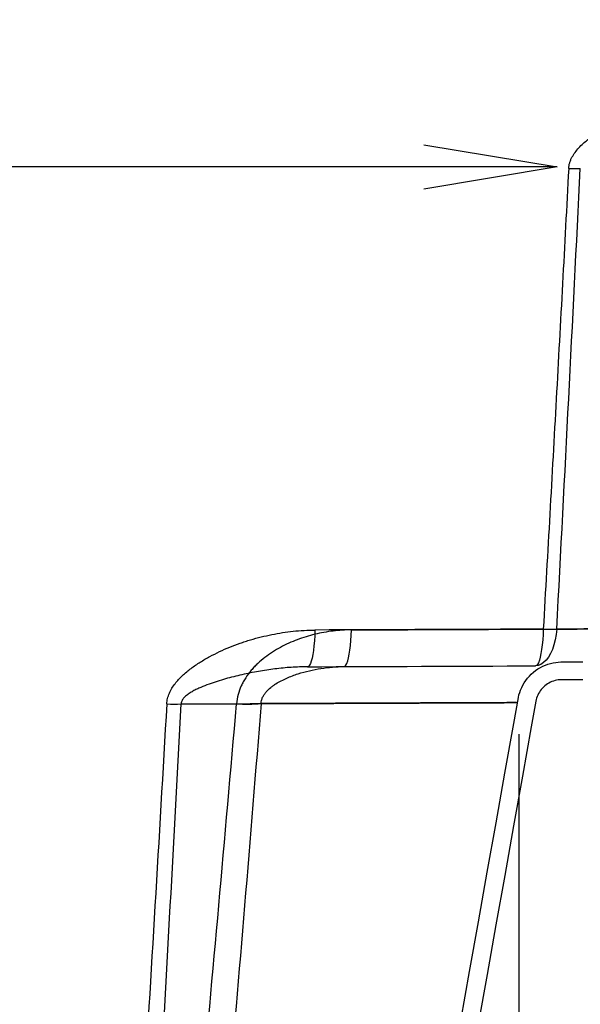
# Model space of a CAD drawing. Units: millimetres. Extents: x -152.5 to -128.9, y 45.4 to 55.8.
# Drawn here: x -144 to -143.6, y 47.6 to 48.2 of the extents above; entities that cross this region are included whole.
import ezdxf

# ---------------------------------------------------------------- set-up
doc = ezdxf.new("R2010")
doc.units = ezdxf.units.MM
doc.header["$PDSIZE"] = -1
for name, color, linetype in [('LE', 1, 'Continuous'), ('PISCINA-14', 1, 'Continuous'), ('PISCINA-2', 2, 'Continuous')]:
    doc.layers.add(name, color=color, linetype=linetype)
doc.styles.add('ROMANS', font='arial.ttf')
doc.dimstyles.new('LE', dxfattribs={"dimscale": 0.05, "dimtxt": 1.5, "dimasz": 1.5, "dimexe": 0.1, "dimexo": 0.05, "dimgap": 0.98, "dimtad": 1, "dimrnd": 0.005, "dimdsep": 46, "dimtxsty": 'ROMANS', "dimblk1": 'ORIGIN', "dimblk2": 'ORIGIN2', "dimsah": 1, "dimcen": 4, "dimdle": 4, "dimclrd": 1, "dimclre": 1, "dimclrt": 1, "dimaunit": 1, "dimadec": 0, "dimazin": 0, "dimtfac": 1, "dimtofl": 0, "dimtmove": 0, "dimatfit": 3, "dimldrblk": 'OPEN', "dimfxl": 1, "dimtolj": 1, "dimtzin": 0, "dimarcsym": 0})
doc.dimstyles.new('Tobago 6_3', dxfattribs={"dimtxt": 0.045, "dimasz": 0.03, "dimexe": 0.02, "dimexo": 0.02, "dimgap": 0.02, "dimtad": 1, "dimdec": 0, "dimlfac": 100, "dimzin": 4, "dimdsep": 46, "dimtxsty": 'ROMANS', "dimblk": 'OBLIQUE', "dimcen": 2.5, "dimdle": 0.03, "dimclrd": 14, "dimclre": 14, "dimclrt": 15, "dimadec": 0, "dimazin": 0, "dimtfac": 1, "dimtdec": 0, "dimtix": 1, "dimtmove": 0, "dimatfit": 3, "dimldrblk": 'OBLIQUE', "dimfxl": 1, "dimtolj": 1, "dimtzin": 0, "dimarcsym": 0})

# ---------------------------------------------------------------- blocks, each defined once
blk = doc.blocks.new('_Oblique')
at = {"color": 0, "linetype": 'ByBlock', "lineweight": -2}
blk.add_line((-0.5, -0.5), (0.5, 0.5), dxfattribs=at)
blk = doc.blocks.new('*D20')
at = {"color": 14, "lineweight": -2, "transparency": 16777216}
for p, q in [((-142.6861248043253, 47.26102639632817), (-142.6861248043253, 47.86602693917863)), ((-143.4807595610572, 47.83602693917863), (-142.6661248043253, 47.83602693917863)), ((-143.9083989497947, 47.29102639632817), (-142.6661248043253, 47.29102639632817))]:
    blk.add_line(p, q, dxfattribs=at)
at = {"layer": 'DEFPOINTS', "color": 0, "transparency": 16777216}
for p in [(-143.5007595610572, 47.83602693917863), (-142.6861248043253, 47.83602693917863), (-143.9283989497947, 47.29102639632817)]:
    blk.add_point(p, dxfattribs=at)
at = {"color": 14, "lineweight": -2, "transparency": 16777216, "xscale": 0.03, "yscale": 0.03, "zscale": 0.03}
for p, rotation in [((-142.6861248043253, 47.83602693917863), 90), ((-142.6861248043253, 47.29102639632817), 270)]:
    blk.add_blockref('_Oblique', p, dxfattribs=dict(at, rotation=rotation))
at = {"color": 15, "transparency": 16777216, "insert": (-142.7520763732202, 47.56352666775339), "char_height": 0.045, "attachment_point": 2, "rotation": 90, "style": 'ROMANS'}
blk.add_mtext('\\A1;50', dxfattribs=at)
blk = doc.blocks.new('*D22')
at = {"color": 14, "lineweight": -2, "transparency": 16777216}
for p, q in [((-143.4761677418143, 47.83664278913417), (-143.4761677418143, 47.09021574172212)), ((-143.6835279188859, 47.79541108603914), (-143.6835279188859, 47.09021574172212)), ((-143.4461677418143, 47.11021574172212), (-143.7135279188859, 47.11021574172212))]:
    blk.add_line(p, q, dxfattribs=at)
at = {"layer": 'DEFPOINTS', "color": 0, "transparency": 16777216}
for p in [(-143.4761677418143, 47.85664278913418), (-143.6835279188859, 47.81541108603914), (-143.6835279188859, 47.11021574172212)]:
    blk.add_point(p, dxfattribs=at)
at = {"color": 14, "lineweight": -2, "transparency": 16777216, "xscale": 0.03, "yscale": 0.03, "zscale": 0.03, "rotation": 180}
blk.add_blockref('_Oblique', (-143.6835279188859, 47.11021574172212), dxfattribs=at)
at = {"color": 14, "lineweight": -2, "transparency": 16777216, "xscale": 0.03, "yscale": 0.03, "zscale": 0.03}
blk.add_blockref('_Oblique', (-143.4761677418143, 47.11021574172212), dxfattribs=at)
at = {"color": 15, "transparency": 16777216, "insert": (-143.5798478303501, 47.15280782903454), "char_height": 0.045, "attachment_point": 5, "style": 'ROMANS'}
blk.add_mtext('\\A1;21', dxfattribs=at)
blk = doc.blocks.new('_OPEN')
at = {"color": 0, "linetype": 'ByBlock'}
for p, q in [((-1, 0.1666666666666667), (0, 0)), ((0, 0), (-1, -0.1666666666666667)), ((0, 0), (-1, 0))]:
    blk.add_line(p, q, dxfattribs=at)
blk = doc.blocks.new('_Origin')
at = {"color": 0, "linetype": 'ByBlock', "lineweight": -2}
blk.add_line((0, 0), (-1, 0), dxfattribs=at)
blk.add_circle((0, 0), 0.5, dxfattribs=at)
blk = doc.blocks.new('_Origin2')
at = {"color": 0, "linetype": 'ByBlock', "lineweight": -2}
blk.add_line((-0.5, 0), (-1, 0), dxfattribs=at)
for radius in [0.5, 0.25]:
    blk.add_circle((0, 0), radius, dxfattribs=at)
blk = doc.blocks.new('*D28')
at = {"color": 14, "lineweight": -2, "transparency": 16777216}
for p, q in [((-142.5067295486951, 47.26102639632817), (-142.5067295486951, 48.76051613242242)), ((-142.8928533304874, 48.73051613242242), (-142.4867295486951, 48.73051613242242)), ((-143.9083989497947, 47.29102639632817), (-142.4867295486951, 47.29102639632817))]:
    blk.add_line(p, q, dxfattribs=at)
at = {"layer": 'DEFPOINTS', "color": 0, "transparency": 16777216}
for p in [(-142.9128533304875, 48.73051613242242), (-142.5067295486951, 48.73051613242242), (-143.9283989497947, 47.29102639632817)]:
    blk.add_point(p, dxfattribs=at)
at = {"color": 14, "lineweight": -2, "transparency": 16777216, "xscale": 0.03, "yscale": 0.03, "zscale": 0.03}
for p, rotation in [((-142.5067295486951, 48.73051613242242), 90), ((-142.5067295486951, 47.29102639632817), 270)]:
    blk.add_blockref('_Oblique', p, dxfattribs=dict(at, rotation=rotation))
at = {"color": 15, "transparency": 16777216, "insert": (-142.5497053331425, 48.01077126437529), "char_height": 0.045, "attachment_point": 5, "rotation": 90, "style": 'ROMANS'}
blk.add_mtext('\\A1;140', dxfattribs=at)

msp = doc.modelspace()

# ---------------------------------------------------------------- linework, layer by layer
at = {"layer": 'PISCINA-14', "flags": 128}
for points in [[(-143.7981626982464, 47.85385824809075), (-143.7982810104795, 47.85078107467113), (-143.7984661998459, 47.84782338794583), (-143.7987152940138, 47.84503265946393), (-143.7990242949649, 47.84245368105645), (-143.7993882431631, 47.84012784591722), (-143.7998012971565, 47.83809248423271), (-143.800256827334, 47.83638026402392), (-143.800747522332, 47.83501866681718), (-143.8012655063833, 47.83402954655941), (-143.8018024657254, 47.83342877885713), (-143.8023497820379, 47.83322600616956)], [(-143.781880759733, 47.83330622025102), (-143.7813296541561, 47.83350900778414), (-143.780788966368, 47.834109790086), (-143.7802673745314, 47.8350989244633), (-143.7797732503143, 47.83646053508318), (-143.7793145245235, 47.83817276778385), (-143.7788985598127, 47.84020814083903), (-143.7785320325108, 47.84253398604583), (-143.7782208254647, 47.84511297305696), (-143.7779699336185, 47.84790370854123), (-143.7777833838439, 47.85086140055609), (-143.7776641703073, 47.85393857746855)], [(-143.6621990935984, 47.85439106121363), (-143.6625558373953, 47.85131295361283), (-143.6631009113996, 47.84835385676678), (-143.6638255670495, 47.84556126485302), (-143.6647181734569, 47.84297999960703), (-143.665764404086, 47.84065149092311), (-143.6669474666972, 47.83861311189538), (-143.6682483728665, 47.83689757897088), (-143.6696462427539, 47.83553242684332), (-143.6711186402298, 47.83453956651488), (-143.6726419329797, 47.83393493361965), (-143.6741916718084, 47.83372823265316)], [(-143.6698198575955, 47.85436119665295), (-143.6699438127538, 47.85128400133861), (-143.6701375194332, 47.84832628146768), (-143.6703978685975, 47.84553550911611), (-143.6707206815836, 47.84295647681424), (-143.6711007771694, 47.84063057861648), (-143.6715320547347, 47.83859514571743), (-143.6720075921764, 47.83688284727754), (-143.6725197570105, 47.83552116607584), (-143.6730603288752, 47.83453195740504), (-143.6736206314692, 47.83393109828905), (-143.6741916718084, 47.83372823265316)]]:
    msp.add_lwpolyline(points, dxfattribs=at)
at = {"layer": 'PISCINA-14'}
for centre, radius, start, end in [((-143.6527551836539, 48.23939007348594), 0.1262350993509637, 268.7397759180335, 271.709454330568), ((-143.6664926786736, 47.97767868310914), 0.1233623629209982, 268.4545008315107, 271.9945629433686), ((-143.8779204579147, 47.93543292850479), 0.123184703133197, 268.3383873732041, 272.1106988117317), ((-143.8357692889943, 47.91327487733532), 0.1010312939588661, 266.3042682328792, 274.1447968908869)]:
    msp.add_arc(centre, radius, start, end, dxfattribs=at)
for points, knots in [([(-143.6555315083116, 48.11318550807906), (-143.6554726654939, 48.11429166299124), (-143.655278411038, 48.11537555335577), (-143.6548025453405, 48.11697105815637), (-143.6546128669843, 48.11749759704472), (-143.6541864159046, 48.11851919970639), (-143.6539488136708, 48.11901741542366), (-143.6531728774447, 48.12047946976839), (-143.652571488609, 48.12141147290721), (-143.6512421265745, 48.12320721824643), (-143.6505253280904, 48.12405638269426), (-143.6490161860629, 48.12568410864336), (-143.6482236072475, 48.12646245026091), (-143.6465799566689, 48.12796446745586), (-143.6457300774847, 48.12868665119681), (-143.6431341410108, 48.13076898953853), (-143.6413343506829, 48.13205397824473), (-143.6376402799336, 48.13448289486582), (-143.6357453294526, 48.13562582296866), (-143.6318804161334, 48.13779967677667), (-143.6299216383302, 48.13882390335892), (-143.6239815219084, 48.14173875807231), (-143.619936254996, 48.143474157634), (-143.6147894830647, 48.14542324648958), (-143.6137555354074, 48.14580185202983), (-143.6116785819915, 48.14653695006269), (-143.6106346267612, 48.14689374815797), (-143.6074973566853, 48.14792853726573), (-143.6053993161572, 48.14857088859893), (-143.5990861074738, 48.15035895334922), (-143.5948519458055, 48.15136635271808), (-143.5863325251345, 48.15300892288264), (-143.5820472489281, 48.15364397011272), (-143.5734222343794, 48.15451739629874), (-143.5690825224675, 48.1547559665026), (-143.5647123890941, 48.15477309215593)], [0, 0, 0, 0, 0.03124999999999938, 0.03124999999999938, 0.04687499999999956, 0.04687499999999956, 0.06249999999999975, 0.06249999999999975, 0.09375000000000011, 0.09375000000000011, 0.1250000000000005, 0.1250000000000005, 0.1562500000000009, 0.1562500000000009, 0.1875000000000012, 0.1875000000000012, 0.2500000000000001, 0.2500000000000001, 0.3124999999999988, 0.3124999999999988, 0.3749999999999976, 0.3749999999999976, 0.4999999999999936, 0.4999999999999936, 0.5312499999999957, 0.5312499999999957, 0.5624999999999979, 0.5624999999999979, 0.6250000000000028, 0.6250000000000028, 0.7500000000000018, 0.7500000000000018, 0.8750000000000009, 0.8750000000000009, 1, 1, 1, 1]), ([(-143.6555315083116, 48.11318550807906), (-143.6578263428645, 48.07004613081072), (-143.660157714705, 48.02690757302452), (-143.6649127340759, 47.94063252684808), (-143.6673362403037, 47.89749611746306), (-143.6698198575955, 47.85436119665295)], [0, 0, 0, 0, 0.5, 0.5, 1, 1, 1, 1]), ([(-143.8814923888639, 47.81230002309236), (-143.8814626129397, 47.81281909203566), (-143.8814087435117, 47.81333563740777), (-143.8812534276804, 47.81436374506666), (-143.8811514632727, 47.81487716415874), (-143.8807799634482, 47.81639282110371), (-143.8804457938531, 47.81737150511572), (-143.879834374413, 47.81879909349488), (-143.8796121632948, 47.81926820061182), (-143.8791337036422, 47.82019392144617), (-143.8788764982679, 47.82065205538641), (-143.8780657287599, 47.82199588408361), (-143.8774742291531, 47.82285101002359), (-143.8762116844993, 47.82449767299432), (-143.8755405183922, 47.82528911324335), (-143.874133515291, 47.82682029712718), (-143.8733965881094, 47.82756094379184), (-143.871111051508, 47.82971162791126), (-143.869505762375, 47.83103664894436), (-143.8661810473714, 47.83353453808341), (-143.8644609654402, 47.83470653178899), (-143.8609301338633, 47.83692964314282), (-143.8591326027704, 47.83797206852794), (-143.8536653678982, 47.84092704357676), (-143.8499199941058, 47.84267098513983), (-143.8441791190535, 47.84501068420216), (-143.8422446535867, 47.84574371442873), (-143.839312823121, 47.84677548308193), (-143.8383307271657, 47.84710797217395), (-143.8363652244073, 47.84774778688254), (-143.835380741319, 47.84805549793075), (-143.8304498341848, 47.84953423310808), (-143.8264781038075, 47.85052697715614), (-143.8184818216581, 47.85214014900223), (-143.8144572374651, 47.85276035054438), (-143.8063528152864, 47.85361128336209), (-143.8022729952502, 47.85384214070937), (-143.7981626982464, 47.85385824809075)], [0, 0, 0, 0, 0.01562500000000048, 0.01562500000000048, 0.03125000000000096, 0.03125000000000096, 0.06249999999999874, 0.06249999999999874, 0.07812500000000008, 0.07812500000000008, 0.09375000000000146, 0.09375000000000146, 0.1250000000000003, 0.1250000000000003, 0.1562499999999992, 0.1562499999999992, 0.1874999999999981, 0.1874999999999981, 0.2500000000000078, 0.2500000000000078, 0.3125000000000176, 0.3125000000000176, 0.3750000000000273, 0.3750000000000273, 0.5000000000000585, 0.5000000000000585, 0.562500000000068, 0.562500000000068, 0.5937500000000663, 0.5937500000000663, 0.6250000000000646, 0.6250000000000646, 0.7500000000000431, 0.7500000000000431, 0.8750000000000215, 0.8750000000000215, 1, 1, 1, 1]), ([(-143.7776641703073, 47.85393857746855), (-143.7811201081379, 47.85392503438002), (-143.784564754891, 47.85371167832532), (-143.7897148639606, 47.85309337294991), (-143.7914307878163, 47.85283697591803), (-143.7948479755208, 47.85222342564129), (-143.7965413918057, 47.85186781248382), (-143.8015760121854, 47.85065416812237), (-143.8048719906782, 47.84965062554651), (-143.8097186030434, 47.84783218537149), (-143.8113178247558, 47.84717356243329), (-143.8144810679665, 47.84574312759265), (-143.8160464725424, 47.844970640775), (-143.8206754141214, 47.84246858036006), (-143.8236096735549, 47.84059183122856), (-143.8277379119022, 47.83740094954755), (-143.8290680640777, 47.83627414288825), (-143.8309828570437, 47.83447328846913), (-143.8316087010059, 47.83385339521343), (-143.8328261517259, 47.83257762262446), (-143.8334144860679, 47.83192527230339), (-143.8351149112194, 47.82992241274815), (-143.8361627920071, 47.82852635588731), (-143.8375867171985, 47.82632735443975), (-143.8380366253905, 47.82557680819253), (-143.8388825056079, 47.82403745298362), (-143.8392789695613, 47.82324675349134), (-143.8410812297757, 47.81926514355431), (-143.8419829502543, 47.81593840822072), (-143.8422815609711, 47.81245368574989)], [0, 0, 0, 0, 0.1249999999999898, 0.1249999999999898, 0.1874999999999927, 0.1874999999999927, 0.2499999999999956, 0.2499999999999956, 0.374999999999987, 0.374999999999987, 0.4374999999999892, 0.4374999999999892, 0.4999999999999915, 0.4999999999999915, 0.6249999999999956, 0.6249999999999956, 0.687500000000004, 0.687500000000004, 0.7187500000000082, 0.7187500000000082, 0.7500000000000124, 0.7500000000000124, 0.8125000000000077, 0.8125000000000077, 0.8437500000000052, 0.8437500000000052, 0.8750000000000028, 0.8750000000000028, 1, 1, 1, 1]), ([(-143.618309010416, 47.85456305748915), (-143.6151657871374, 47.85457537447659), (-143.6121817067609, 47.85458707047366), (-143.6064849404993, 47.8546093916182), (-143.6037722429452, 47.85462002585118), (-143.5959842867719, 47.85465053949066), (-143.591256535014, 47.8546690704952), (-143.5846880903764, 47.85469481183203), (-143.5825867128703, 47.85470302159414), (-143.5795491225842, 47.8547149187852), (-143.578555710194, 47.85471881360719), (-143.5766045946689, 47.85472646920574), (-143.5756474101339, 47.85473022789751), (-143.5709591738496, 47.85474862891196), (-143.5675072317688, 47.85476210930893), (-143.5610278304305, 47.85478753181335), (-143.558002289155, 47.85479937329092), (-143.5536866174188, 47.85481628585223), (-143.5522853479038, 47.85482178513454), (-143.5495434070296, 47.85483253910784), (-143.5482019079792, 47.85483779389819), (-143.5416331276147, 47.85486353814344), (-143.5368283678325, 47.85488236565323), (-143.528040754282, 47.85491680036564), (-143.5240578082853, 47.85493241002678), (-143.5168197334505, 47.85496077425001), (-143.5135645079785, 47.8549735290155), (-143.5091471240738, 47.85499084021976), (-143.5077521413562, 47.85499630795514), (-143.5051028501374, 47.85500669076408), (-143.5038498853445, 47.85501159919304), (-143.5002841417671, 47.85502556993294), (-143.498162376513, 47.85503389032881), (-143.492378776913, 47.85505654899067), (-143.4893152850832, 47.85506855011082), (-143.4844158614136, 47.8550877630294), (-143.4825808955405, 47.8550949400698), (-143.4805087330672, 47.85510306585059), (-143.4799315748683, 47.8551053316773), (-143.478966682886, 47.85510911310087), (-143.4785799404739, 47.85511062957682), (-143.4777082480695, 47.85511404824525), (-143.4775119965643, 47.85511481862083), (-143.4777977283182, 47.8551136976023), (-143.477989612294, 47.85511294477843), (-143.4785659450308, 47.85511068445712), (-143.4789504026421, 47.85510917692563), (-143.4803911835338, 47.85510353042194), (-143.4817291911635, 47.85509827796046), (-143.4854687055398, 47.85508363438903), (-143.487870239993, 47.85507421164775), (-143.492521880485, 47.8550559846076), (-143.4942475491593, 47.85504922751159), (-143.4980951850953, 47.85503415367214), (-143.5002124272665, 47.85502585098437), (-143.5037699439858, 47.85501191237305), (-143.5050198939332, 47.85500701583317), (-143.5076605399258, 47.85499666699025), (-143.5090515185623, 47.85499121491956), (-143.5134586872014, 47.85497394365158), (-143.5167094231401, 47.85496120652855), (-143.5239494116504, 47.8549328348066), (-143.5279387645907, 47.85491720009217), (-143.5334511849319, 47.85489559929909), (-143.5345802347189, 47.85489117538584), (-143.5368907855335, 47.85488212182754), (-143.5380719743853, 47.85487749340431), (-143.5416948870169, 47.85486329632042), (-143.5442159983846, 47.8548534154092), (-143.5481621005402, 47.85483794990777), (-143.5495045373189, 47.8548326914546), (-143.5522465746047, 47.85482193730315), (-143.5536469798333, 47.8548164413065), (-143.5579562346545, 47.85479955353836), (-143.5609725778602, 47.85478774890357), (-143.5674142895658, 47.85476247368093), (-143.5708379719474, 47.85474910352307), (-143.5782454785056, 47.85472003170356), (-143.5822268728575, 47.85470445313715), (-143.5887727069189, 47.85467880634761), (-143.5910508118696, 47.85466987517004), (-143.5946383033237, 47.85465581908753), (-143.5958619108185, 47.85465102255871), (-143.5983577283967, 47.85464124045138), (-143.5996313266033, 47.8546362501341), (-143.606136394168, 47.85461076316876), (-143.6117758711748, 47.85458865816256), (-143.6210896417651, 47.85455216134293), (-143.6243373334282, 47.85453943552191), (-143.628602788203, 47.85452271861903), (-143.6294670380129, 47.8545193313332), (-143.6312110188249, 47.85451249795202), (-143.6320910157193, 47.85450905064494), (-143.6347554704904, 47.85449861141092), (-143.6365644030209, 47.85449152105009), (-143.645777543809, 47.8544554079698), (-143.6536888196692, 47.85442441570425), (-143.6621990935984, 47.85439106121363)], [0, 0, 0, 0, 0.007812500000000583, 0.007812500000000583, 0.01562500000000117, 0.01562500000000117, 0.03125000000000194, 0.03125000000000194, 0.03906250000000225, 0.03906250000000225, 0.04296875000000232, 0.04296875000000232, 0.04687500000000239, 0.04687500000000239, 0.06250000000000235, 0.06250000000000235, 0.0781250000000023, 0.0781250000000023, 0.08593750000000229, 0.08593750000000229, 0.09375000000000228, 0.09375000000000228, 0.1250000000000028, 0.1250000000000028, 0.1562500000000033, 0.1562500000000033, 0.1875000000000038, 0.1875000000000038, 0.2031250000000039, 0.2031250000000039, 0.218750000000004, 0.218750000000004, 0.2500000000000039, 0.2500000000000039, 0.3125000000000039, 0.3125000000000039, 0.3750000000000038, 0.3750000000000038, 0.4062500000000038, 0.4062500000000038, 0.4375000000000037, 0.4375000000000037, 0.5000000000000036, 0.5000000000000036, 0.5312500000000036, 0.5312500000000036, 0.5625000000000036, 0.5625000000000036, 0.6250000000000036, 0.6250000000000036, 0.6875000000000036, 0.6875000000000036, 0.7187500000000036, 0.7187500000000036, 0.7500000000000036, 0.7500000000000036, 0.7656250000000034, 0.7656250000000034, 0.7812500000000034, 0.7812500000000034, 0.812500000000003, 0.812500000000003, 0.8437500000000026, 0.8437500000000026, 0.8515625000000024, 0.8515625000000024, 0.8593750000000023, 0.8593750000000023, 0.8750000000000021, 0.8750000000000021, 0.8828125000000019, 0.8828125000000019, 0.8906250000000017, 0.8906250000000017, 0.9062500000000017, 0.9062500000000017, 0.9218750000000016, 0.9218750000000016, 0.9375000000000016, 0.9375000000000016, 0.9453125000000018, 0.9453125000000018, 0.9492187500000018, 0.9492187500000018, 0.9531250000000017, 0.9531250000000017, 0.9687500000000022, 0.9687500000000022, 0.9765625000000024, 0.9765625000000024, 0.9785156250000026, 0.9785156250000026, 0.9804687500000026, 0.9804687500000026, 0.9843750000000019, 0.9843750000000019, 1, 1, 1, 1]), ([(-143.8023497820379, 47.83322600616956), (-143.8053987771359, 47.8332140577561), (-143.8084519658094, 47.83309645782396), (-143.8145691273088, 47.83267890408172), (-143.8176331049409, 47.83237889399286), (-143.8237747885411, 47.83161483980943), (-143.8268525017388, 47.83115086384633), (-143.8330249636856, 47.83006677388884), (-143.8361236349202, 47.82944594728651), (-143.8423111996185, 47.82804802308619), (-143.8454023838882, 47.82727155880594), (-143.8500330143435, 47.82596510724554), (-143.8515754902783, 47.82550573448768), (-143.8546568520155, 47.82452853028415), (-143.8561973686073, 47.824010328806), (-143.859259908513, 47.82289982035798), (-143.8607827798792, 47.82230802016438), (-143.8630455298061, 47.82133589977654), (-143.86379612963, 47.82099760304636), (-143.8652870587736, 47.82028274812487), (-143.8660279275169, 47.81990597046704), (-143.8674815795855, 47.81910470239416), (-143.8681958823778, 47.8186800230358), (-143.8695843917768, 47.81775504404255), (-143.8702594751933, 47.81725635465956), (-143.8712158013608, 47.81640356168976), (-143.8715233465936, 47.8161024571376), (-143.8719521483377, 47.81562244611519), (-143.8720899422185, 47.81545739051109), (-143.8723528732094, 47.8151148502073), (-143.8724782048049, 47.81493691255705), (-143.8728242079176, 47.81439002785084), (-143.8730178637154, 47.8140052446492), (-143.8732965967841, 47.81318086546276), (-143.8733742437572, 47.81276073340226), (-143.8733835268464, 47.81233180201728)], [0, 0, 0, 0, 0.1250000000000025, 0.1250000000000025, 0.250000000000005, 0.250000000000005, 0.3750000000000075, 0.3750000000000075, 0.50000000000001, 0.50000000000001, 0.6250000000000124, 0.6250000000000124, 0.6875000000000132, 0.6875000000000132, 0.7500000000000139, 0.7500000000000139, 0.8125000000000145, 0.8125000000000145, 0.8437500000000163, 0.8437500000000163, 0.8750000000000181, 0.8750000000000181, 0.9062500000000198, 0.9062500000000198, 0.9375000000000215, 0.9375000000000215, 0.9531250000000164, 0.9531250000000164, 0.9609375000000137, 0.9609375000000137, 0.9687500000000109, 0.9687500000000109, 0.9843750000000054, 0.9843750000000054, 1, 1, 1, 1]), ([(-143.8284670224066, 47.81250782288948), (-143.828446381027, 47.81312017020904), (-143.8283607680347, 47.813724778846), (-143.8280639381225, 47.81491898607229), (-143.8278490489247, 47.81551400366929), (-143.8273270498263, 47.81663588054347), (-143.8270195516847, 47.8171694161091), (-143.8265028522444, 47.81793703842605), (-143.8263204474257, 47.81818850661671), (-143.8259438011249, 47.81867522974998), (-143.8257497021864, 47.81891051430461), (-143.8247547129567, 47.8200526680378), (-143.8238826567743, 47.82085996544198), (-143.8225063769474, 47.82197523266044), (-143.8220358017021, 47.82233041469198), (-143.8210750927401, 47.82301330064281), (-143.8205850401283, 47.82334078702468), (-143.8191062545495, 47.82427831157282), (-143.8181032054315, 47.82484824581164), (-143.8160723441446, 47.82590824068601), (-143.8150444179157, 47.82639794397827), (-143.8129687896778, 47.82731327732342), (-143.811921042398, 47.82773876594536), (-143.8098087340516, 47.82853514824593), (-143.8087454373415, 47.82890539864491), (-143.8055545197194, 47.82993704995352), (-143.8034186914368, 47.83052294166357), (-143.7991324300679, 47.83152394640008), (-143.7969819491651, 47.83193855734257), (-143.7926668642483, 47.83260738399728), (-143.7905008815895, 47.83286123467725), (-143.786184587885, 47.83320612029303), (-143.784030584649, 47.83329779550906), (-143.781880759733, 47.83330622025102)], [0, 0, 0, 0, 0.03125000000000326, 0.03125000000000326, 0.06250000000000652, 0.06250000000000652, 0.09375000000000978, 0.09375000000000978, 0.1093750000000137, 0.1093750000000137, 0.1250000000000177, 0.1250000000000177, 0.1875000000000189, 0.1875000000000189, 0.2187500000000178, 0.2187500000000178, 0.2500000000000168, 0.2500000000000168, 0.3125000000000146, 0.3125000000000146, 0.3750000000000125, 0.3750000000000125, 0.4375000000000103, 0.4375000000000103, 0.5000000000000082, 0.5000000000000082, 0.6250000000000061, 0.6250000000000061, 0.7500000000000041, 0.7500000000000041, 0.875000000000002, 0.875000000000002, 1, 1, 1, 1]), ([(-143.8814923888639, 47.81230002309236), (-143.885828219578, 47.73671563322277), (-143.8903072966253, 47.66113543338279), (-143.8973681010397, 47.54777592275733), (-143.8997793785166, 47.50999116553263), (-143.9047551110325, 47.43442752453081), (-143.9073194559879, 47.39664841511263), (-143.9099904931389, 47.35703391504133)], [0, 0, 0, 0, 0.5000000000000001, 0.5000000000000001, 0.75, 0.75, 1, 1, 1, 1]), ([(-143.8988860094953, 47.35707743217863), (-143.8966132233056, 47.39667740869692), (-143.8943925700616, 47.43444817152531), (-143.8900210879443, 47.51000219745863), (-143.8878712977457, 47.54778553427651), (-143.8815182187537, 47.66114670265413), (-143.8774061075404, 47.73673576094181), (-143.8733835268464, 47.81233180201728)], [0, 0, 0, 0, 0.2500000000000003, 0.2500000000000003, 0.5000000000000007, 0.5000000000000007, 1, 1, 1, 1]), ([(-143.8851514281321, 47.35713125300062), (-143.8772244820713, 47.43449753450441), (-143.8697429616028, 47.51005728722291), (-143.8555136749532, 47.66122450579332), (-143.848761741345, 47.73683138256894), (-143.8422815609711, 47.81245368574989)], [0, 0, 0, 0, 0.5, 0.5, 1, 1, 1, 1]), ([(-143.8733835268464, 47.81233180201728), (-143.8646465282137, 47.81236602424941), (-143.8563945294509, 47.81239837602033), (-143.8466715707006, 47.81243648726974), (-143.8447565447185, 47.81244398687137), (-143.8409851388312, 47.81245876321274), (-143.8391277331357, 47.81246604406832), (-143.8336490916435, 47.81248752149003), (-143.8301522725233, 47.81250121714641), (-143.8200904399147, 47.81254065464817), (-143.8139532259569, 47.81256470301958), (-143.8054670978275, 47.81259795922714), (-143.8027585489194, 47.812608572259), (-143.7988606006223, 47.81262384969265), (-143.7975887731762, 47.81262883361334), (-143.7950976487772, 47.81263859430516), (-143.7938770220712, 47.81264337532512), (-143.7879260024094, 47.81266672230587), (-143.7836334489584, 47.81268354098996), (-143.7757593555446, 47.81271436127521), (-143.7721787488436, 47.81272845008736), (-143.7655562017947, 47.81275435340252), (-143.7625148973907, 47.81276630587394), (-143.7568287703425, 47.81278857705451), (-143.7541843575133, 47.81279893030129), (-143.7504209539285, 47.81281369010836), (-143.7492004439612, 47.81281846961239), (-143.7468122873163, 47.81282781597384), (-143.7456442863444, 47.81283239222314), (-143.742206806581, 47.81284586049185), (-143.7400069968821, 47.81285447633733), (-143.7336747945286, 47.81287927916234), (-143.7298100614744, 47.81289442198753), (-143.7227392213062, 47.81292214360622), (-143.7195330652253, 47.81293471514139), (-143.7151666578737, 47.81295182953969), (-143.713784895272, 47.81295724664142), (-143.7111591650649, 47.81296754001924), (-143.7099160949539, 47.81297241275838), (-143.70638094283, 47.81298626704081), (-143.7042824759715, 47.81299448496006), (-143.7005091978869, 47.81300926560539), (-143.6988313197249, 47.81301584660566), (-143.6943372479108, 47.81303346699026), (-143.6920626151687, 47.81304236446031), (-143.6885708671543, 47.81305605854153), (-143.6873544276526, 47.81306081999947), (-143.6856234376266, 47.81306760051226), (-143.6851043116428, 47.81306963376216), (-143.6847643388627, 47.81307096455746), (-143.6849438880535, 47.81307026214117), (-143.6857342164384, 47.81306716720048), (-143.6860842765324, 47.81306579512248), (-143.6869575229286, 47.81306237496805), (-143.6874823365142, 47.81306032302269), (-143.6893870336755, 47.81305286121546), (-143.6910963055892, 47.8130461532598), (-143.6945931371552, 47.81303246037766), (-143.6959144164522, 47.81302728329553), (-143.6989170388602, 47.8130155104357), (-143.7005974792274, 47.81300891966976), (-143.7062625033873, 47.81298672906821), (-143.7108863583563, 47.81296860623062), (-143.7196213827174, 47.81293436907917), (-143.7228321873631, 47.81292177900657), (-143.7299277274042, 47.81289396079649), (-143.7338125270316, 47.81287873962797), (-143.7391300958373, 47.81285791111416), (-143.7402170142797, 47.81285365384807), (-143.7424346667839, 47.81284496705667), (-143.7435656602385, 47.81284053651519), (-143.7470258539162, 47.81282697891996), (-143.7494149254034, 47.8128176369757), (-143.7544688883367, 47.81279781295007), (-143.7571351315005, 47.8127873798068), (-143.7628758375764, 47.81276488913304), (-143.7659498654309, 47.8127528152561), (-143.7726541826962, 47.81272658865684), (-143.7762837697019, 47.81271230303248), (-143.7842811623742, 47.81268101232144), (-143.7886478675235, 47.81266387963974), (-143.7947171286896, 47.8126400832322), (-143.7959621596892, 47.81263520717159), (-143.7985043084008, 47.81262524603029), (-143.7998029447401, 47.81262015635858), (-143.8037856122142, 47.81260454658076), (-143.806556348288, 47.81259369089609), (-143.8152498610118, 47.81255962074037), (-143.8215527687352, 47.81253491997737), (-143.8284670224066, 47.81250782288948)], [0, 0, 0, 0, 0.01562500000000205, 0.01562500000000205, 0.01953125000000248, 0.01953125000000248, 0.02343750000000291, 0.02343750000000291, 0.03125000000000366, 0.03125000000000366, 0.04687500000000514, 0.04687500000000514, 0.05468750000000581, 0.05468750000000581, 0.05859375000000589, 0.05859375000000589, 0.06250000000000597, 0.06250000000000597, 0.07812500000000612, 0.07812500000000612, 0.09375000000000627, 0.09375000000000627, 0.1093750000000064, 0.1093750000000064, 0.1250000000000066, 0.1250000000000066, 0.1328125000000066, 0.1328125000000066, 0.1406250000000067, 0.1406250000000067, 0.1562500000000067, 0.1562500000000067, 0.1875000000000067, 0.1875000000000067, 0.2187500000000066, 0.2187500000000066, 0.2343750000000066, 0.2343750000000066, 0.2500000000000066, 0.2500000000000066, 0.2812500000000064, 0.2812500000000064, 0.3125000000000061, 0.3125000000000061, 0.3750000000000057, 0.3750000000000057, 0.4375000000000052, 0.4375000000000052, 0.5000000000000047, 0.5000000000000047, 0.5625000000000042, 0.5625000000000042, 0.593750000000004, 0.593750000000004, 0.6250000000000037, 0.6250000000000037, 0.6875000000000032, 0.6875000000000032, 0.718750000000003, 0.718750000000003, 0.7500000000000028, 0.7500000000000028, 0.8125000000000023, 0.8125000000000023, 0.8437500000000021, 0.8437500000000021, 0.8750000000000018, 0.8750000000000018, 0.8828125000000018, 0.8828125000000018, 0.8906250000000017, 0.8906250000000017, 0.9062500000000014, 0.9062500000000014, 0.9218750000000013, 0.9218750000000013, 0.9375000000000011, 0.9375000000000011, 0.953125000000001, 0.953125000000001, 0.9687500000000008, 0.9687500000000008, 0.972656250000001, 0.972656250000001, 0.9765625000000011, 0.9765625000000011, 0.984375000000001, 0.984375000000001, 1, 1, 1, 1]), ([(-143.8284670224066, 47.81250782288948), (-143.8345243023821, 47.73686853500755), (-143.8408099283728, 47.66125253561058), (-143.8507391789771, 47.54787963484538), (-143.8541333115922, 47.51009715175787), (-143.8611243878641, 47.4345520517079), (-143.8647214995639, 47.39678910600322), (-143.8684362287239, 47.3571967461593)], [0, 0, 0, 0, 0.5000000000000007, 0.5000000000000007, 0.7500000000000003, 0.7500000000000003, 1, 1, 1, 1])]:
    msp.add_open_spline(points, degree=3, knots=knots, dxfattribs=at)
for points in [[(-143.6621990935984, 47.85439106121363), (-143.6576854539696, 47.94065442403892), (-143.6532932145297, 48.02693017300877), (-143.6489894416512, 48.1132111549008)], [(-143.6698198575955, 47.85436119665295), (-143.712571336336, 47.85419366253556), (-143.7553524905502, 47.85402601220671), (-143.7981626982464, 47.85385824809075)], [(-143.7776641703073, 47.85393857746855), (-143.7292805116736, 47.85412818278071), (-143.6809341327457, 47.85431764209043), (-143.6326262373652, 47.85450695069898)], [(-143.8023497820379, 47.83322600616956), (-143.7596011932638, 47.83339352949975), (-143.7168816161552, 47.83356093913896), (-143.6741916718084, 47.83372823265316)]]:
    msp.add_open_spline(points, degree=3, dxfattribs=at)
at = {"layer": 'PISCINA-2'}
for points in [[(-143.7161890186619, 47.63419741913597), (-143.7112285436848, 47.66204495979546), (-143.7062680687077, 47.68989250045495), (-143.7013075937307, 47.71774004111444), (-143.6963471187536, 47.74558758177393), (-143.6913866437765, 47.77343512243341), (-143.6864261687995, 47.80128266309291), (-143.6837965681877, 47.81599321081902), (-143.6834690670328, 47.81738093232384), (-143.6830547962232, 47.81877261236853), (-143.6825514419665, 47.82016059255319), (-143.6819575534581, 47.82153673035273), (-143.6812726418987, 47.82289251698709), (-143.6804972605596, 47.82421921710086), (-143.6796330606166, 47.82550802671801), (-143.6786828182306, 47.82675024452801), (-143.6776504295342, 47.82793745033968), (-143.6765408717113, 47.82906168364471), (-143.6753601301496, 47.83011561477412), (-143.674115093547, 47.83109270118681), (-143.6728134207038, 47.83198732202359), (-143.6714633843701, 47.83279488516188), (-143.6700736987822, 47.83351190252704), (-143.668653338314, 47.83413603122286), (-143.6672113549145, 47.83466607997189), (-143.6657567017209, 47.83510198223686), (-143.6642980694581, 47.83544473906975), (-143.6628437410831, 47.83569633608031), (-143.661401468723, 47.83585963985263), (-143.6599783754312, 47.83593827963193), (-143.6583636186876, 47.83594718655183), (-143.6565591124509, 47.83594718655183), (-143.6547546062141, 47.83594718655183), (-143.6529500999773, 47.83594718655183), (-143.6511455937406, 47.83594718655183), (-143.6493410875038, 47.83594718655183), (-143.647536581267, 47.83594718655183)], [(-143.647536581267, 47.82594718655182), (-143.6493410875038, 47.82594718655182), (-143.6511455937406, 47.82594718655182), (-143.6529500999773, 47.82594718655182), (-143.6547546062141, 47.82594718655182), (-143.6565591124509, 47.82594718655182), (-143.6583360391402, 47.82594718655182), (-143.6596747308627, 47.82593980239319), (-143.6605623573071, 47.82589075237793), (-143.6614276551038, 47.82579277754441), (-143.6623001974147, 47.82564182880354), (-143.6631753328044, 47.82543618503563), (-143.6640480909666, 47.82517465379138), (-143.6649132565735, 47.82485663352305), (-143.6657654565294, 47.82448216347902), (-143.6665992581922, 47.82405195805948), (-143.6674092752901, 47.82356742298936), (-143.6681902775568, 47.82303065147644), (-143.6689372996478, 47.82244439952723), (-143.6696457447227, 47.82181204072649), (-143.6703114782322, 47.82113750194352), (-143.6709309079188, 47.82042518251723), (-143.671501046806, 47.81967986038639), (-143.6720195569314, 47.81890658929154), (-143.6724847726942, 47.81811059153613), (-143.6728957038339, 47.81729715082382), (-143.673252019129, 47.81647150941256), (-143.6735540128289, 47.81563877329143), (-143.6738025565376, 47.81480382834332), (-143.6740008965635, 47.81396340162993), (-143.6765811414236, 47.79952897099694), (-143.6815416164006, 47.77168143033744), (-143.6865020913777, 47.74383388967796), (-143.6914625663547, 47.71598634901847), (-143.6964230413318, 47.68813880835899), (-143.7013835163089, 47.66029126769949), (-143.7063439912859, 47.63244372704001)]]:
    msp.add_lwpolyline(points, dxfattribs=at)

# ---------------------------------------------------------------- dimensions: what is measured, and where the dimension line sits
for base, p2, text, picture, middle in [((-142.5067295486951, 48.73051613242242), (-142.9128533304874, 48.73051613242239), '140', '*D28', (-142.506729548695, 48.01077126437529)), ((-142.6861248043253, 47.83602693917863), (-143.5007595610572, 47.83602693917862), '50', '*D20', (-142.6861248043253, 47.56352666775339))]:
    dim = msp.add_linear_dim(base=base, p1=(-143.9283989497947, 47.29102639632816), p2=p2, angle=90, text=text, dimstyle='Tobago 6_3')
    dim.commit()
    dim.dimension.update_dxf_attribs({"geometry": picture, "text_midpoint": middle, "dimtype": 160})
dim = msp.add_linear_dim(base=(-143.6835279188859, 47.11021574172212), p1=(-143.4761677418143, 47.85664278913418), p2=(-143.6835279188859, 47.81541108603914), dimstyle='Tobago 6_3')
dim.commit()
dim.dimension.update_dxf_attribs({"geometry": '*D22', "text_midpoint": (-143.5798478303501, 47.15280782903454)})

# ---------------------------------------------------------------- leaders
at = {"layer": 'LE'}
msp.add_leader([(-143.6620444243444, 48.11409965402181), (-144.3346020444352, 48.11409965402181)], dimstyle='LE', override={"dimgap": 0.02, "dimtad": 0}, dxfattribs=at)

doc.saveas('drawing.dxf')
